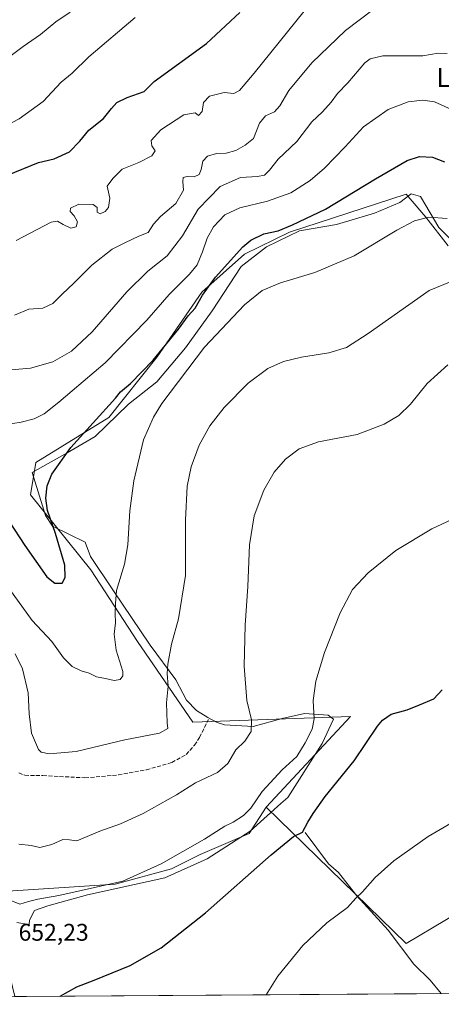
# Model space of a CAD drawing. Units: metres. Extents: x 546104 to 549553, y 4721646 to 4723578.
# Drawn here: x 547501 to 547676, y 4721653 to 4722062 of the extents above; entities that cross this region are included whole.
import ezdxf
from ezdxf.enums import TextEntityAlignment as Align

# ---------------------------------------------------------------- set-up
doc = ezdxf.new("R2010")
doc.units = ezdxf.units.M
doc.header["$MEASUREMENT"] = 0
doc.linetypes.add('DGN Style 3', pattern=[2.307223, 1.648017, -0.659207])
for name, color, linetype, lineweight in [('Arbolado forestal CxS', 92, 'Continuous', 0), ('Comarca CxS', 21, 'Continuous', 0), ('Comunidad Autónoma CxS', 142, 'Continuous', 0), ('Corriente natural lineal', 142, 'Continuous', 13), ('Cultivos herbáceos CxS', 92, 'Continuous', 0), ('Curva de nivel maestra', 30, 'Continuous', 30), ('Curva de nivel normal', 30, 'Continuous', 0), ('Espacio natural protegido', 121, 'Continuous', 13), ('Espacio natural protegido CxS', 121, 'Continuous', 0), ('Municipio CxS', 4, 'Continuous', 0), ('Provincia CxS', 1, 'Continuous', 0), ('Rótulo de punto de cota en terreno', 7, 'Continuous', 0), ('Senda', 7, 'DGN Style 3', 0), ('Texto cartográfico', 7, 'Continuous', 0)]:
    doc.layers.add(name, color=color, linetype=linetype, lineweight=lineweight)
doc.styles.add('Style-Arial', font='txt')

# ---------------------------------------------------------------- blocks, each defined once
blk = doc.blocks.new('*U4')
at = {"layer": 'Arbolado forestal CxS', "color": 92, "linetype": 'Continuous', "lineweight": 0}
blk.add_polyline3d([(547679.2919, 4721967.7105, 668.1345), (547669.8799, 4721979.6141, 670.1876), (547663.4429, 4721987.2273, 671.9784), (547661.7857, 4721989.1873, 672.629), (547613.2983, 4721973.3559, 674.5871), (547594.5611, 4721964.2373, 674.4089), (547576.8185, 4721948.3709, 676.729), (547558.2061, 4721921.5889, 675.4676), (547538.1047, 4721896.2961, 674.3601), (547507.8611, 4721877.6719, 676.3329), (547505.6269, 4721864.2811, 675.2344), (547530.6601, 4721833.0613, 672.4425), (547550.0159, 4721803.3037, 667.9797), (547573.0947, 4721769.8249, 663.1718), (547638.6095, 4721772.0555, 653.0091), (547603.5177, 4721734.4189, 653.3291), (547596.4355, 4721723.4821, 652.4144), (547576.0723, 4721714.7737, 653.756), (547564.1599, 4721708.8227, 654.1845), (547540.8158, 4721702.4531, 655.5401), (547491.6733, 4721699.3131, 655.5161)], dxfattribs=at)
blk = doc.blocks.new('*U8')
at = {"layer": 'Cultivos herbáceos CxS', "color": 92, "linetype": 'Continuous', "lineweight": 0}
blk.add_polyline3d([(547603.5177, 4721734.4189, 653.3291), (547661.7281, 4721677.8291, 642.0875), (547695.2526, 4721697.7489, 642.1644), (547731.1427, 4721713.1301, 644.5455), (547767.0333, 4721702.8739, 645.0359), (547793.1966, 4721692.2873, 642.6862), (547871.7832, 4721669.7097, 635.1029), (547872.0062, 4721658.3332, 634.3372), (547499.0222, 4721655.7802, 650.5102), (547495.3789, 4721671.2645, 652.0531), (547492.5751, 4721687.2869, 653.7119), (547491.6733, 4721699.3131, 655.5161), (547540.8158, 4721702.4531, 655.5401), (547564.1599, 4721708.8227, 654.1845), (547576.0723, 4721714.7737, 653.756), (547596.4355, 4721723.4821, 652.4144)], close=True, dxfattribs=at)
blk = doc.blocks.new('*U9')
at = {"layer": 'Espacio natural protegido CxS', "color": 121, "linetype": 'Continuous', "lineweight": 0, "flags": 128}
blk.add_lwpolyline([(547681.779, 4721968.9901), (547675.321, 4721975.2341), (547667.731, 4721988.1931), (547663.775, 4721989.2681), (547659.138, 4721985.6281), (547648.544, 4721981.2501), (547632.748, 4721976.5261), (547617.425, 4721973.8451), (547603.694, 4721967.2521), (547593.165, 4721959.0611), (547581.161, 4721940.6771), (547569.995, 4721925.2311), (547558.043, 4721911.1691), (547546.389, 4721901.9431), (547532.522, 4721888.4831), (547520.827, 4721881.6711), (547506.233, 4721873.5371), (547511.875, 4721855.5881), (547514.746, 4721851.1891), (547528.368, 4721844.5211), (547530.576, 4721838.5721), (547540.093, 4721824.3001), (547555.265, 4721801.8211), (547566.051, 4721787.3041), (547570.441, 4721778.9621), (547574.664, 4721774.6741), (547579.264, 4721771.6661), (547583.222, 4721769.6661), (547586.278, 4721768.6761), (547598.102, 4721767.9921), (547610.239, 4721771.2541), (547619.476, 4721773.3201), (547629.401, 4721772.7191), (547631.583, 4721770.9891), (547626.803, 4721760.8651), (547612.569, 4721738.5261), (547609.725, 4721735.9731), (547596.945, 4721724.5051), (547578.98, 4721713.0071), (547561.461, 4721705.0771), (547529.32, 4721698.0351), (547512.759, 4721693.4261), (547507.203, 4721691.5501), (547505.114, 4721687.4471), (547505.037, 4721685.6541), (547499.857, 4721686.5331)], dxfattribs=at)

msp = doc.modelspace()

# ---------------------------------------------------------------- linework, layer by layer
at = {"layer": 'Arbolado forestal CxS', "color": 92, "linetype": 'Continuous', "lineweight": 0}
for points in [[(547679.2919, 4721967.7105, 668.1345), (547669.8799, 4721979.6141, 670.1876), (547663.4429, 4721987.2273, 671.9784), (547661.7857, 4721989.1873, 672.629), (547613.2983, 4721973.3559, 674.5871), (547594.5611, 4721964.2373, 674.4089), (547576.8185, 4721948.3709, 676.729), (547558.2061, 4721921.5889, 675.4676), (547538.1047, 4721896.2961, 674.3601), (547507.8611, 4721877.6719, 676.3329), (547505.6269, 4721864.2811, 675.2344), (547530.6601, 4721833.0613, 672.4425), (547550.0159, 4721803.3037, 667.9797), (547573.0947, 4721769.8249, 663.1718), (547638.6095, 4721772.0555, 653.0091), (547603.5177, 4721734.4189, 653.3291)], [(547603.5177, 4721734.4189, 653.3291), (547596.4355, 4721723.4821, 652.4144), (547576.0723, 4721714.7737, 653.756), (547564.1599, 4721708.8227, 654.1845), (547540.8158, 4721702.4531, 655.5401), (547491.6733, 4721699.3131, 655.5161)]]:
    msp.add_polyline3d(points, dxfattribs=at)
at = {"layer": 'Comarca CxS', "color": 21, "linetype": 'Continuous', "lineweight": 0, "flags": 128}
msp.add_lwpolyline([(549314.3153, 4721668.2055), (548193.2417, 4721660.532), (547301.1004, 4721654.4256), (547024.7984, 4721652.5343)], dxfattribs=at)
at = {"layer": 'Comunidad Autónoma CxS', "color": 142, "linetype": 'Continuous', "lineweight": 0, "flags": 128}
msp.add_lwpolyline([(549314.3153, 4721668.2055), (548193.2417, 4721660.532), (547301.1004, 4721654.4256), (547024.7984, 4721652.5343)], dxfattribs=at)
at = {"layer": 'Corriente natural lineal', "color": 142, "linetype": 'Continuous', "lineweight": 13}
msp.add_polyline3d([(547619.7101, 4721723.9201, 649.91), (547629.4301, 4721710.9601, 647.5617), (547633.5901, 4721707.2801, 646.8791), (547641.3101, 4721697.6001, 645.2327), (547654.2301, 4721683.3601, 643.3039), (547664.9101, 4721669.2801, 641.1858), (547671.7901, 4721662.5601, 640.546), (547676.3767, 4721656.9942, 640.2139)], dxfattribs=at)
at = {"layer": 'Cultivos herbáceos CxS', "color": 92, "linetype": 'Continuous', "lineweight": 0, "extrusion": (0.058395, 0.000399676, 0.998293), "elevation": 34507.897, "flags": 128}
msp.add_lwpolyline([(4717798.009, -578952.2827), (4717798.009, -578775.8612)], dxfattribs=at)
at = {"layer": 'Cultivos herbáceos CxS', "color": 92, "linetype": 'Continuous', "lineweight": 0}
for points in [[(547695.2526, 4721697.7489, 642.1644), (547661.7281, 4721677.8291, 642.0875), (547603.5177, 4721734.4189, 653.3291), (547638.6095, 4721772.0555, 653.0091), (547573.0947, 4721769.8249, 663.1718), (547550.0159, 4721803.3037, 667.9797), (547530.6601, 4721833.0613, 672.4425), (547505.6269, 4721864.2811, 675.2344), (547507.8611, 4721877.6719, 676.3329), (547538.1047, 4721896.2961, 674.3601), (547558.2061, 4721921.5889, 675.4676), (547576.8185, 4721948.3709, 676.729), (547594.5611, 4721964.2373, 674.4089), (547613.2983, 4721973.3559, 674.5871), (547661.7857, 4721989.1873, 672.629), (547663.4429, 4721987.2273, 671.9784), (547669.8799, 4721979.6141, 670.1876), (547679.2919, 4721967.7105, 668.1345)], [(547679.2919, 4721967.7105, 668.1345), (547669.8799, 4721979.6141, 670.1876), (547663.4429, 4721987.2273, 671.9784), (547661.7857, 4721989.1873, 672.629), (547613.2983, 4721973.3559, 674.5871), (547594.5611, 4721964.2373, 674.4089), (547576.8185, 4721948.3709, 676.729), (547558.2061, 4721921.5889, 675.4676), (547538.1047, 4721896.2961, 674.3601), (547507.8611, 4721877.6719, 676.3329), (547505.6269, 4721864.2811, 675.2344), (547530.6601, 4721833.0613, 672.4425), (547550.0159, 4721803.3037, 667.9797), (547573.0947, 4721769.8249, 663.1718), (547638.6095, 4721772.0555, 653.0091), (547603.5177, 4721734.4189, 653.3291)], [(547603.5177, 4721734.4189, 653.3291), (547596.4355, 4721723.4821, 652.4144), (547576.0723, 4721714.7737, 653.756), (547564.1599, 4721708.8227, 654.1845), (547540.8158, 4721702.4531, 655.5401), (547491.6733, 4721699.3131, 655.5161)], [(547603.5177, 4721734.4189, 653.3291), (547661.7281, 4721677.8291, 642.0875), (547695.2526, 4721697.7489, 642.1644), (547731.1427, 4721713.1301, 644.5455), (547767.0333, 4721702.8739, 645.0359), (547793.1966, 4721692.2873, 642.6862), (547871.7832, 4721669.7097, 635.1029), (547872.0062, 4721658.3333, 634.3372)], [(547603.5177, 4721734.4189, 653.3291), (547661.7281, 4721677.8291, 642.0875), (547695.2526, 4721697.7489, 642.1644), (547731.1427, 4721713.1301, 644.5455), (547767.0333, 4721702.8739, 645.0359), (547793.1966, 4721692.2873, 642.6862), (547871.7832, 4721669.7097, 635.1029), (547872.0062, 4721658.3333, 634.3372)]]:
    msp.add_polyline3d(points, dxfattribs=at)
at = {"layer": 'Curva de nivel maestra', "color": 30, "linetype": 'Continuous', "lineweight": 30, "flags": 128}
for points, elevation in [([(547496.04, 4721996.9801), (547508.91, 4722002.2601), (547515.46, 4722003.7601), (547521.75, 4722006.8001), (547526.08, 4722011.1801), (547529.79, 4722015.7901), (547535.98, 4722020.5401), (547539.3, 4722024.7401), (547541.53, 4722027.2201), (547545.77, 4722029.3601), (547552.87, 4722031.7801), (547557.05, 4722035.9701), (547578.7, 4722051.8001), (547592.56, 4722064.6301)], 700), ([(547496.73, 4721853.1601), (547503.27, 4721843.2201), (547512.34, 4721830.1101), (547515.67, 4721827.5701), (547518.73, 4721827.5401), (547519.99, 4721829.8401), (547519.91, 4721835.0601), (547515.92, 4721848.1201), (547512.71, 4721857.7301), (547511.95, 4721862.8001), (547512.51, 4721867.9901), (547514.42, 4721872.8301), (547522.3, 4721883.8301), (547540.89, 4721904.3401), (547543.06, 4721906.9601), (547547.1, 4721910.4701), (547556.55, 4721920.1601), (547567.1, 4721933.0701), (547571.09, 4721938.6501), (547574.03, 4721941.7901), (547577.12, 4721947.1301), (547582.56, 4721954.7201), (547593.89, 4721967.2601), (547597.25, 4721970.0201), (547602.56, 4721972.6701), (547608.56, 4721973.8701), (547614.48, 4721976.4501), (547628.27, 4721982.9401), (547649, 4721995.5101), (547662.22, 4722003.1201), (547667.29, 4722004.8601), (547672.72, 4722004.5001), (547677.75, 4722002.5201)], 675), ([(547517.9584, 4721655.9101), (547524.82, 4721659.7701), (547532, 4721662.6201), (547547.06, 4721668.6101), (547559.85, 4721675.9501), (547578.28, 4721690.5001), (547605.57, 4721714.6201), (547614.93, 4721722.2001), (547618.72, 4721724.0001), (547620.93, 4721728.2401), (547623.12, 4721731.7601), (547628.15, 4721738.9201), (547640.13, 4721753.7401), (547649.9, 4721768.0501), (547651.96, 4721770.6201), (547655.57, 4721773.0401), (547662.21, 4721774.9501), (547667.28, 4721777.0001), (547673.22, 4721779.4601), (547676.72, 4721783.1501)], 650)]:
    msp.add_lwpolyline(points, dxfattribs=dict(at, elevation=elevation))
at = {"layer": 'Curva de nivel normal', "color": 30, "linetype": 'Continuous', "lineweight": 0, "flags": 128}
for points, elevation in [([(547422.11, 4722071.7201), (547431.56, 4722058.8501), (547436.98, 4722049.3301), (547441.7, 4722037.1901), (547443.78, 4722030.0601), (547447.44, 4722020.1301), (547452.21, 4722013.4401), (547456.51, 4722011.1301), (547458.9, 4722009.2801), (547464.54, 4722009.0501), (547481.82, 4722012.6101), (547491.48, 4722015.6501), (547500.93, 4722020.4401), (547510.81, 4722027.6201), (547518.28, 4722035.6401), (547522.88, 4722039.4701), (547529.86, 4722046.1601), (547549.15, 4722062.5601)], 705), ([(547443.8, 4722066.8201), (547446.47, 4722060.6201), (547448.29, 4722053.0301), (547449.93, 4722047.3401), (547451.17, 4722042.5801), (547456.66, 4722033.2901), (547459.19, 4722031.3401), (547462.44, 4722030.1401), (547464.43, 4722028.7101), (547467.44, 4722028.5001), (547475.21, 4722032.1801), (547491.24, 4722042.0301), (547502.5, 4722050.5301), (547509.76, 4722055.5401), (547516.11, 4722060.8001), (547522.06, 4722064.7801)], 710), ([(547499.66, 4721969.8401), (547514.19, 4721977.5201), (547516.76, 4721977.9701), (547519.15, 4721976.5301), (547522.3, 4721975.0801), (547524.57, 4721975.5101), (547525.06, 4721977.6801), (547523.79, 4721980.0801), (547522.09, 4721981.9201), (547522.2, 4721983.3601), (547525.68, 4721984.9601), (547531.66, 4721984.8201), (547533.34, 4721983.5801), (547533.36, 4721981.6401), (547534.6, 4721981.0201), (547536.67, 4721981.9801), (547538.05, 4721983.6401), (547538.53, 4721987.5001), (547537.46, 4721992.5001), (547539.75, 4721995.6501), (547543.71, 4721999.5901), (547550.56, 4722002.3501), (547556.07, 4722005.0101), (547557.38, 4722007.1701), (547556.06, 4722009.1801), (547555.8, 4722011.5101), (547559.77, 4722015.9001), (547569.36, 4722022.0801), (547574, 4722022.9001), (547575.43, 4722021.8501), (547576.95, 4722023.5601), (547577.5, 4722027.1801), (547579.94, 4722029.8701), (547586.16, 4722031.3801), (547590.13, 4722031.0401), (547592.46, 4722032.2401), (547598.55, 4722039.3901), (547622.89, 4722069.4701)], 695), ([(547498.88, 4721938.9301), (547504.91, 4721941.3201), (547510.66, 4721941.7501), (547514.91, 4721943.6601), (547518.87, 4721947.6901), (547523.49, 4721952.0901), (547531.11, 4721959.6701), (547539.51, 4721966.2401), (547545.13, 4721969.1001), (547550.56, 4721971.6301), (547554.53, 4721973.2801), (547556.72, 4721976.7401), (547559.58, 4721979.8501), (547566.03, 4721985.2201), (547569.18, 4721990.8001), (547568.85, 4721994.4701), (547569.09, 4721996.0701), (547570.7, 4721996.4901), (547573.58, 4721996.3601), (547575.7, 4721997.2901), (547576.6, 4721999.3801), (547577.17, 4722002.8001), (547579.22, 4722004.9901), (547582.89, 4722006.0701), (547586.89, 4722006.2501), (547590.89, 4722007.2401), (547594.83, 4722009.4901), (547598.33, 4722012.3401), (547600.83, 4722018.6001), (547603.32, 4722021.7201), (547606.98, 4722023.3001), (547609.25, 4722025.8501), (547612.94, 4722032.1801), (547622.61, 4722043.6701), (547636.52, 4722057.1401), (547647.86, 4722065.7201)], 690), ([(547678.74, 4722047.5901), (547675.1, 4722047.7401), (547668.68, 4722046.5601), (547663, 4722046.6801), (547652.05, 4722046.6201), (547646.75, 4722045.3801), (547644.52, 4722043.7301), (547637.57, 4722035.4401), (547633.23, 4722031.0201), (547630.58, 4722027.3301), (547626.95, 4722023.4101), (547622.57, 4722019.1901), (547616.29, 4722011.0101), (547608.5, 4722003.6501), (547604.96, 4721999.0601), (547602.89, 4721997.1001), (547599.89, 4721996.4801), (547592.89, 4721996.0201), (547584.48, 4721992.3101), (547575.24, 4721982.9001), (547568.74, 4721971.8601), (547562.38, 4721963.5901), (547554.39, 4721957.1901), (547545.66, 4721948.5001), (547531.22, 4721931.9401), (547522.6, 4721923.8901), (547514.88, 4721919.4501), (547505.55, 4721916.8001), (547490.99, 4721915.6401)], 685), ([(547494.83, 4721893.3601), (547501.73, 4721894.4001), (547507.08, 4721895.7801), (547511.2, 4721897.9401), (547517.38, 4721902.6601), (547522.89, 4721907.4901), (547536.57, 4721919.0001), (547553.9, 4721936.8401), (547563.2, 4721947.5001), (547571.7, 4721955.8401), (547574.88, 4721959.8401), (547577.03, 4721965.1901), (547578.98, 4721970.9101), (547581.7, 4721975.5201), (547586.39, 4721980.5201), (547592.57, 4721983.4101), (547604.06, 4721986.2001), (547613.8, 4721989.6701), (547621.88, 4721994.7801), (547627.88, 4721999.9401), (547636.39, 4722008.7901), (547644.06, 4722017.1801), (547654.27, 4722024.3201), (547662.57, 4722027.5201), (547668.65, 4722028.1501), (547673.51, 4722027.5701), (547684.9, 4722022.4001)], 680), ([(547678.81, 4721979.0301), (547671.23, 4721979.6201), (547665.23, 4721978.1001), (547657.9, 4721974.1201), (547640.08, 4721963.5901), (547623.79, 4721956.5901), (547609.48, 4721952.3101), (547601.84, 4721949.0801), (547594.56, 4721943.2101), (547577.86, 4721925.6001), (547560.14, 4721902.1101), (547556.66, 4721896.5401), (547552.63, 4721887.1301), (547548.48, 4721870.0801), (547546.88, 4721857.6201), (547546.08, 4721843.4801), (547544.62, 4721835.4201), (547541.38, 4721824.5301), (547540.99, 4721819.0401), (547540.81, 4721814.9501), (547540.99, 4721810.9801), (547540.42, 4721806.2801), (547541.14, 4721799.7401), (547543.92, 4721790.8301), (547544.03, 4721789.0401), (547542.93, 4721787.4401), (547540.3, 4721787.0201), (547536.82, 4721787.8401), (547533.09, 4721788.6001), (547529.98, 4721790.1101), (547526.62, 4721791.1401), (547522.94, 4721792.8401), (547519.27, 4721796.4401), (547514.41, 4721803.2501), (547506.24, 4721812.0201), (547496.64, 4721825.4101)], 670), ([(547680.44, 4721952.8901), (547671.3, 4721949.1701), (547645.94, 4721931.2101), (547636.99, 4721925.5001), (547629.59, 4721923.2401), (547618.22, 4721921.4801), (547610.8, 4721919.6401), (547604.2, 4721916.7001), (547596.14, 4721910.6001), (547586.09, 4721900.5401), (547580.14, 4721892.9001), (547575.73, 4721884.8301), (547572.34, 4721875.7901), (547570.72, 4721867.8101), (547570.08, 4721853.7101), (547569.96, 4721830.6401), (547567.07, 4721812.6801), (547564.26, 4721802.1901), (547562.64, 4721793.9001), (547562.44, 4721789.9701), (547562.88, 4721784.7101), (547562.13, 4721777.8201), (547562.42, 4721769.4801), (547562.66, 4721767.1501), (547559.21, 4721765.1501), (547544.8, 4721762.3801), (547524.58, 4721757.6101), (547513.34, 4721756.6101), (547510.02, 4721757.2801), (547508.88, 4721758.3401), (547506.06, 4721765.1401), (547505.04, 4721773.2001), (547504.6, 4721782.0101), (547502.28, 4721791.8601), (547499.16, 4721798.1501)], 665), ([(547679.11, 4721918.2001), (547670.45, 4721910.4901), (547663.52, 4721901.8701), (547658.67, 4721897.1901), (547652.65, 4721893.5501), (547641.34, 4721889.3401), (547625.3, 4721886.2601), (547617.28, 4721883.3201), (547611.59, 4721879.0401), (547606.91, 4721873.6401), (547602.56, 4721866.0901), (547598.58, 4721855.4401), (547596.6, 4721843.4901), (547595.98, 4721826.1001), (547594.76, 4721810.1201), (547594.38, 4721792.9801), (547595.46, 4721778.7201), (547597.43, 4721770.6901), (547597.29, 4721765.9401), (547594.69, 4721761.8401), (547590.96, 4721758.3001), (547587.61, 4721752.5401), (547583.32, 4721748.7901), (547574.14, 4721744.5601), (547566.22, 4721739.6201), (547552.47, 4721731.8601), (547542.94, 4721727.5901), (547534.42, 4721724.5201), (547524.79, 4721720.4801), (547521.73, 4721720.8901), (547518.98, 4721721.0501), (547514.4, 4721719.0001), (547509.42, 4721717.6801), (547505.91, 4721718.4601), (547500.8, 4721719.1001)], 660), ([(547496.38, 4721696.1401), (547501.14, 4721694.1201), (547504.76, 4721695.2001), (547508.6, 4721696.2201), (547517.4, 4721697.7801), (547543.92, 4721703.6801), (547559.89, 4721710.9301), (547577.89, 4721721.1201), (547586.31, 4721726.4901), (547589.89, 4721728.1801), (547594.19, 4721730.9301), (547597.19, 4721734.0901), (547601.87, 4721740.9201), (547610.15, 4721750.0001), (547616.35, 4721755.4801), (547619.74, 4721761.2201), (547622.74, 4721766.8801), (547623.5, 4721771.1101), (547623.12, 4721778.7901), (547624.23, 4721786.8201), (547627.8, 4721798.6501), (547634.27, 4721815.1601), (547639.51, 4721824.8301), (547645.97, 4721831.8301), (547657.46, 4721841.0601), (547672.49, 4721850.1201), (547687.05, 4721856.8901)], 655), ([(547603.5361, 4721656.4956), (547608.42, 4721664.2001), (547618.82, 4721677.0001), (547628.84, 4721686.3701), (547637.35, 4721692.7601), (547640.84, 4721696.6401), (547643.57, 4721699.2001), (547648.88, 4721705.2401), (547656.6, 4721712.2101), (547670.85, 4721722.2401), (547682.55, 4721728.9901)], 645)]:
    msp.add_lwpolyline(points, dxfattribs=dict(at, elevation=elevation))
at = {"layer": 'Espacio natural protegido', "color": 121, "linetype": 'Continuous', "lineweight": 13, "flags": 128}
msp.add_lwpolyline([(547681.779, 4721968.9901), (547675.321, 4721975.2341), (547667.731, 4721988.1931), (547663.775, 4721989.2681), (547659.138, 4721985.6281), (547648.544, 4721981.2501), (547632.748, 4721976.5261), (547617.425, 4721973.8451), (547603.694, 4721967.2521), (547593.165, 4721959.0611), (547581.161, 4721940.6771), (547569.995, 4721925.2311), (547558.043, 4721911.1691), (547546.389, 4721901.9431), (547532.522, 4721888.4831), (547520.827, 4721881.6711), (547506.233, 4721873.5371), (547511.875, 4721855.5881), (547514.746, 4721851.1891), (547528.368, 4721844.5211), (547530.576, 4721838.5721), (547540.093, 4721824.3001), (547555.265, 4721801.8211), (547566.051, 4721787.3041), (547570.441, 4721778.9621), (547574.664, 4721774.6741), (547579.264, 4721771.6661), (547583.222, 4721769.6661), (547586.278, 4721768.6761), (547598.102, 4721767.9921), (547610.239, 4721771.2541), (547619.476, 4721773.3201), (547629.401, 4721772.7191), (547631.583, 4721770.9891), (547626.803, 4721760.8651), (547612.569, 4721738.5261), (547609.725, 4721735.9731), (547596.945, 4721724.5051), (547578.98, 4721713.0071), (547561.461, 4721705.0771), (547529.32, 4721698.0351), (547512.759, 4721693.4261), (547507.203, 4721691.5501), (547505.114, 4721687.4471), (547505.037, 4721685.6541), (547499.857, 4721686.5331)], dxfattribs=at)
at = {"layer": 'Municipio CxS', "color": 4, "linetype": 'Continuous', "lineweight": 0, "flags": 128}
msp.add_lwpolyline([(548193.2417, 4721660.532), (547301.1004, 4721654.4256), (547024.7984, 4721652.5343)], dxfattribs=at)
at = {"layer": 'Provincia CxS', "color": 1, "linetype": 'Continuous', "lineweight": 0, "flags": 128}
msp.add_lwpolyline([(549314.3153, 4721668.2055), (548193.2417, 4721660.532), (547301.1004, 4721654.4256), (547024.7984, 4721652.5343)], dxfattribs=at)
at = {"layer": 'Senda', "color": 7, "linetype": 'DGN Style 3', "lineweight": 0}
msp.add_polyline3d([(547500.7072, 4721748.6667, 667.2266), (547503.2237, 4721747.6989, 665.4316), (547510.7643, 4721747.5665, 667.1355), (547528.2269, 4721746.6405, 667.5695), (547542.1175, 4721747.8311, 669.4302), (547553.7593, 4721749.9479, 669.2647), (547564.3427, 4721752.9905, 667.5157), (547570.2899, 4721756.2827, 666.8416), (547573.8015, 4721760.2665, 667.422), (547575.8521, 4721763.4415, 666.6373), (547579.5561, 4721770.8499, 663.2173)], dxfattribs=at)

# ---------------------------------------------------------------- block references
at = {"layer": 'Arbolado forestal CxS', "color": 92, "linetype": 'Continuous', "lineweight": 0}
msp.add_blockref('*U4', (0, 0), dxfattribs=at)
at = {"layer": 'Cultivos herbáceos CxS', "color": 92, "linetype": 'Continuous', "lineweight": 0}
msp.add_blockref('*U8', (0, 0), dxfattribs=at)
at = {"layer": 'Espacio natural protegido CxS', "color": 121, "linetype": 'Continuous', "lineweight": 0}
msp.add_blockref('*U9', (0, 0), dxfattribs=at)

# ---------------------------------------------------------------- texts
at = {"layer": 'Rótulo de punto de cota en terreno', "color": 7, "linetype": 'Continuous', "lineweight": 0, "style": 'Style-Arial'}
msp.add_text('652,23', height=7, dxfattribs=at).set_placement((547500.6278, 4721678.9478))
at = {"layer": 'Texto cartográfico', "color": 7, "linetype": 'Continuous', "lineweight": 0, "style": 'Style-Arial'}
msp.add_text('Los Cascajos', height=8, dxfattribs=at).set_placement((547706.691, 4722037.6201), align=Align.MIDDLE_CENTER)

doc.saveas('drawing.dxf')
